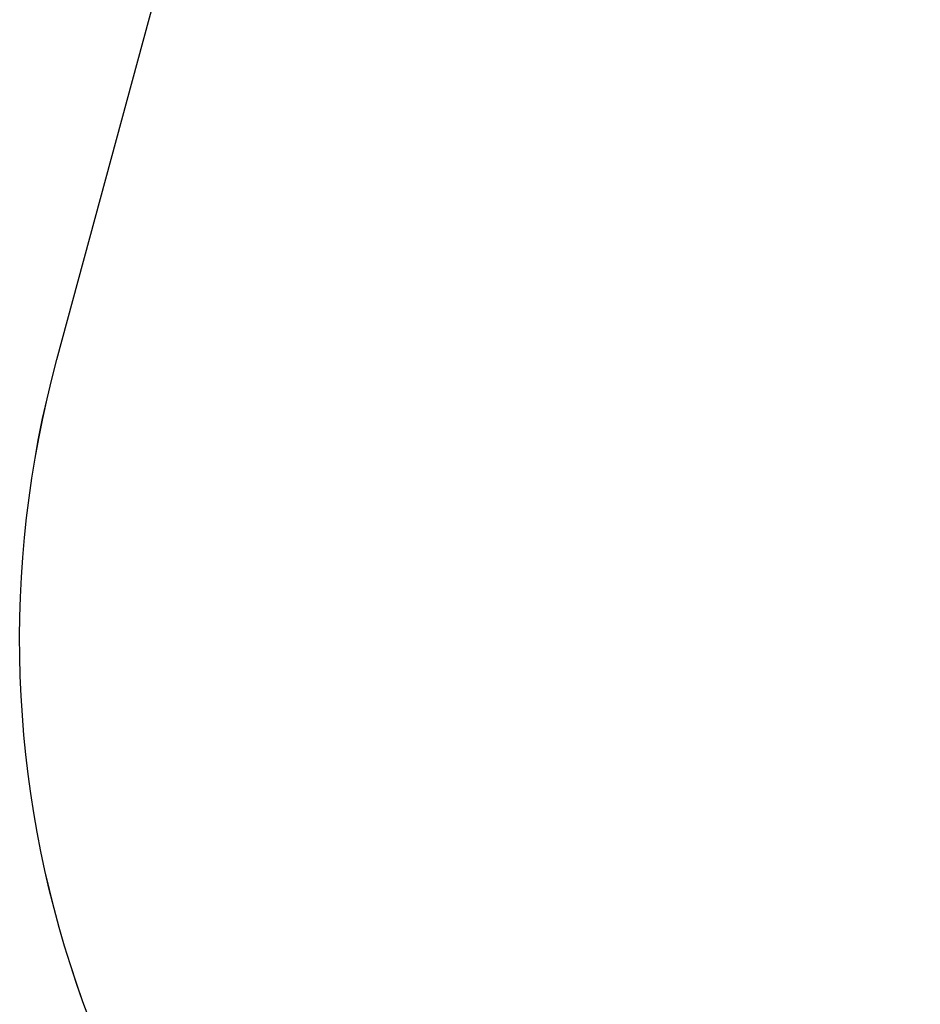
# Model space of a CAD drawing. Units: millimetres. Extents: x -500 to 2121, y 104 to 1039.
# Drawn here: x 624 to 834, y 349 to 579 of the extents above; entities that cross this region are included whole.
import ezdxf

# ---------------------------------------------------------------- set-up
doc = ezdxf.new("R2010")
doc.units = ezdxf.units.MM
doc.header["$LTSCALE"] = 45
doc.header["$PDSIZE"] = -1
doc.layers.add('VP-DIM', color=7, linetype='Continuous')
doc.layers.add('VP-HIC', color=6, linetype='Continuous')
doc.layers.add('VP-EQ', color=7, linetype='Continuous', true_color=0x8a3492)
doc.dimstyles.get("Standard").update_dxf_attribs({"dimtxt": 14, "dimasz": 15, "dimexe": 20, "dimexo": 50, "dimgap": 20, "dimtad": 0, "dimdec": 0, "dimzin": 0, "dimdsep": 46, "dimtxsty": 'Standard', "dimcen": -0.001, "dimadec": 0, "dimazin": 0, "dimtfac": 1, "dimtdec": 4, "dimtofl": 0, "dimtmove": 0, "dimatfit": 3, "dimfxl": 70, "dimfxlon": 1, "dimtolj": 1, "dimtzin": 0, "dimarcsym": 0})

# ---------------------------------------------------------------- blocks, each defined once
blk = doc.blocks.new('*D28')
at = {"layer": 'Defpoints', "color": 0}
for p in [(1893.88, 1019.23), (1893.88, 443.8), (623.89, 434.67)]:
    blk.add_point(p, dxfattribs=at)
at = {"layer": 'VP-DIM', "color": 0, "lineweight": -2}
for p, q in [((623.89, 949.23), (623.89, 1039.23)), ((1893.88, 949.23), (1893.88, 1039.23)), ((638.89, 1019.23), (1231.21, 1019.23)), ((1878.88, 1019.23), (1315.55, 1019.23))]:
    blk.add_line(p, q, dxfattribs=at)
at = {"layer": 'VP-DIM', "color": 0}
for points in [[(638.89, 1021.73), (638.89, 1016.73), (623.89, 1019.23)], [(1878.88, 1016.73), (1878.88, 1021.73), (1893.88, 1019.23)]]:
    blk.add_solid(points, dxfattribs=at)
at = {"layer": 'VP-DIM', "color": 0, "insert": (1273.38, 1019.23), "char_height": 14, "attachment_point": 5}
blk.add_mtext('\\A1;1270', dxfattribs=at)
blk = doc.blocks.new('3504_2D')
at = {"layer": 'VP-EQ', "color": 0}
blk.add_lwpolyline([(5196.58, 65.22, -0.268737), (4948.43, 29.98), (4864.51, 63.88, -0.045561), (4824.08, 84.68, -0.103023), (4761.66, 120.09), (4740.97, 138.29), (4719.92, 119.51, -0.072043), (4677.84, 91.67, -0.066797), (4620.27, 58.38), (4536.27, 23.77, -0.266758), (4289.35, 56.18), (4203.94, 121.36, -0.304798), (4114.31, 385.45), (4140.91, 483.65, -0.232007), (4286.15, 649.09), (4371.05, 684.43, -0.256259), (4610.14, 658.67), (4620.91, 662.86, -0.09308), (4684.76, 674.85), (4795, 674.85, -0.092316), (4858.35, 663.05), (4863.66, 661, -0.260144), (5105.25, 692.72)], format="xyb", dxfattribs=at)

msp = doc.modelspace()

# ---------------------------------------------------------------- linework, layer by layer
at = {"layer": 'VP-HIC', "color": 3}
msp.add_lwpolyline([(1255.98, 670.58, -0.051151), (1292.75, 705.94), (1377.17, 771.94, -0.266561), (1623.52, 807.3), (1705.32, 774.77, -0.227175), (1851.87, 616.05), (1882.81, 515.59, -0.310284), (1798.38, 245.45), (1714.85, 179.79, -0.268737), (1466.7, 144.55), (1382.78, 178.46, -0.163864), (1261.64, 282.34, -0.169398), (1138.55, 172.96), (1054.54, 138.34, -0.266758), (807.62, 170.75), (722.22, 235.93, -0.304798), (632.59, 500.03), (659.18, 598.22, -0.232007), (804.43, 763.67), (889.32, 799, -0.268776), (1137.85, 766.32), (1223.76, 700.21, -0.043859)], format="xyb", close=True, dxfattribs=at)

# ---------------------------------------------------------------- block references
at = {"layer": 'VP-EQ', "color": 0}
msp.add_blockref('3504_2D', (-3481.73, 114.58), dxfattribs=at)

# ---------------------------------------------------------------- dimensions: what is measured, and where the dimension line sits
at = {"layer": 'VP-DIM', "color": 0}
dim = msp.add_linear_dim(base=(1893.88, 1019.23), p1=(623.89, 434.67), p2=(1893.88, 443.8), dimstyle='Standard', dxfattribs=at)
dim.commit()
dim.dimension.update_dxf_attribs({"geometry": '*D28', "text_midpoint": (1273.38, 1019.23), "dimtype": 160})

doc.saveas('drawing.dxf')
